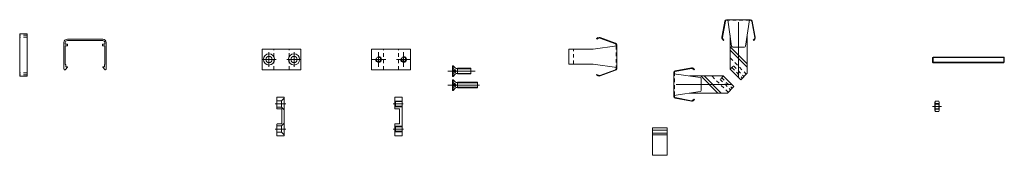
# Model space of a CAD drawing. Units: inches. Extents: x -352 to 807, y -265 to 72.
# Drawn here: x 572 to 606, y -171 to -166 of the extents above; entities that cross this region are included whole.
import ezdxf

# ---------------------------------------------------------------- set-up
doc = ezdxf.new("R2010")
doc.units = ezdxf.units.IN
doc.header["$MEASUREMENT"] = 0
doc.linetypes.add('MITTE2', pattern=[28.575, 19.05, -3.175, 3.175, -3.175])
doc.linetypes.add('VERDECKT2', pattern=[0.1875, 0.125, -0.0625])
doc.layers.add('!74_Alu_Centerlines', color=1, linetype='MITTE2', lineweight=13, transparency=0.25)
doc.layers.add('!74_Alu_Profiles', color=7, linetype='Continuous', lineweight=20)

# ---------------------------------------------------------------- blocks, each defined once
blk = doc.blocks.new('Cover cap F-03-131-B plan')
for p, q in [((0, 0), (0.256, 0)), ((0, -1.461), (0, 0)), ((0.256, 0), (0.256, -1.461)), ((0.256, -1.461), (0, -1.461))]:
    blk.add_line(p, q)
at = {"linetype": 'VERDECKT2'}
for p, q in [((0.256, -0.047), (0, -0.047)), ((0.256, -0.118), (0, -0.118)), ((0.256, -1.343), (0, -1.343)), ((0.256, -1.413), (0, -1.413))]:
    blk.add_line(p, q, dxfattribs=at)
blk = doc.blocks.new('Cover cap F-03-131-B section')
blk.add_lwpolyline([(1.343, 0.118), (0.118, 0.118, 0.414214), (0, 0), (0, -0.91, 0.700208), (0.052, -0.929), (0.118, -0.851, 0.63707), (0.11, -0.835), (0.061, -0.835), (0.061, -0.756), (0.047, -0.756), (0.047, -0.106), (0.126, -0.106), (0.126, -0.059), (0.047, -0.059), (0.047, 0, -0.414214), (0.118, 0.071), (1.343, 0.071, -0.414214), (1.413, 0), (1.413, -0.059), (1.335, -0.059), (1.335, -0.106), (1.413, -0.106), (1.413, -0.756), (1.4, -0.756), (1.4, -0.835), (1.35, -0.835, 0.63707), (1.343, -0.851), (1.408, -0.929, 0.700208), (1.461, -0.91), (1.461, 0, 0.414214)], format="xyb", close=True)
blk = doc.blocks.new('Fixing bracket B-03-121 section')
at = {"layer": '!74_Alu_Centerlines'}
for p, q in [((0.236, -0.105), (0.236, -0.604)), ((1.102, -0.105), (1.102, -0.604)), ((-0.013, -0.354), (0.486, -0.354)), ((1.352, -0.354), (0.853, -0.354))]:
    blk.add_line(p, q, dxfattribs=at)
for p, q in [((0, -0.709), (0, 0)), ((1.339, 0), (0, 0)), ((1.339, -0.709), (1.339, 0)), ((0, -0.709), (1.339, -0.709))]:
    blk.add_line(p, q)
at = {"linetype": 'VERDECKT2'}
for p, q in [((0.409, -0.709), (0.409, 0)), ((0.929, -0.709), (0.929, 0))]:
    blk.add_line(p, q, dxfattribs=at)
for centre, radius in [((0.236, -0.354), 0.194), ((0.236, -0.354), 0.108), ((1.102, -0.354), 0.194), ((1.102, -0.354), 0.108)]:
    blk.add_circle(centre, radius)
blk = doc.blocks.new('Fixing bracket B-03-121 plan')
at = {"layer": '!74_Alu_Centerlines'}
for p, q in [((-0.061, -0.224), (0.312, -0.224)), ((-0.061, -1.091), (0.312, -1.091))]:
    blk.add_line(p, q, dxfattribs=at)
for p, q in [((0, -0.116), (0.156, -0.116)), ((0, -0.333), (0.156, -0.333)), ((0.252, -0.02), (0.156, -0.116)), ((0.156, -0.333), (0.156, -0.116)), ((0.252, -0.429), (0.156, -0.333)), ((0.252, -0.02), (0.256, -0.02)), ((0.252, -0.429), (0.256, -0.429)), ((0, -0.982), (0.156, -0.982)), ((0.252, -0.886), (0.156, -0.982)), ((0.156, -0.982), (0.156, -1.199)), ((0.252, -0.886), (0.256, -0.886)), ((0, -1.199), (0.156, -1.199)), ((0.252, -1.295), (0.156, -1.199)), ((0.252, -1.295), (0.256, -1.295))]:
    blk.add_line(p, q)
blk.add_lwpolyline([(0.012, -1.327), (0.244, -1.327, 0.414214), (0.256, -1.315), (0.256, 0, 0.414214), (0.244, 0.012), (0.012, 0.012, 0.414214), (0, 0), (0, -0.386, 0.414214), (0.012, -0.398), (0.165, -0.398), (0.165, -0.917), (0.012, -0.917, 0.414214), (0, -0.929), (0, -1.315, 0.414214)], format="xyb", close=True)
blk = doc.blocks.new('Fixing bracket B-03-122 section')
at = {"layer": '!74_Alu_Centerlines'}
for p, q in [((0.236, -0.105), (0.236, -0.604)), ((1.102, -0.105), (1.102, -0.604)), ((0.486, -0.354), (-0.013, -0.354)), ((1.352, -0.354), (0.853, -0.354))]:
    blk.add_line(p, q, dxfattribs=at)
at = {"linetype": 'VERDECKT2'}
for p, q in [((0.409, -0.709), (0.409, 0)), ((0.929, -0.709), (0.929, 0))]:
    blk.add_line(p, q, dxfattribs=at)
blk.add_lwpolyline([(0, -0.709), (1.339, -0.709), (1.339, 0), (0, 0)], close=True)
for centre in [(0.236, -0.354), (1.102, -0.354)]:
    blk.add_circle(centre, 0.0748)
for centre in [(0.236, -0.354), (1.102, -0.354)]:
    blk.add_arc(centre, 0.0984, 166.5108, 101.6277)
blk = doc.blocks.new('Fixing bracket B-03-122 plan')
at = {"layer": '!74_Alu_Centerlines'}
for p, q in [((0.295, -0.224), (-0.05, -0.224)), ((0.307, -1.091), (-0.05, -1.091))]:
    blk.add_line(p, q, dxfattribs=at)
for p, q in [((0, -0.126), (0.256, -0.126)), ((0.02, -0.145), (0, -0.126)), ((0.02, -0.304), (0, -0.323)), ((0, -0.323), (0.256, -0.323)), ((0.02, -0.145), (0.256, -0.145)), ((0.02, -0.304), (0.02, -0.145)), ((0.02, -0.304), (0.256, -0.304)), ((0.02, -1.011), (0, -0.992)), ((0, -0.992), (0.256, -0.992)), ((0.02, -1.011), (0.02, -1.17)), ((0.02, -1.011), (0.256, -1.011)), ((0.02, -1.17), (0, -1.189)), ((0, -1.189), (0.256, -1.189)), ((0.02, -1.17), (0.256, -1.17))]:
    blk.add_line(p, q)
blk.add_lwpolyline([(0.012, 0.012), (0.244, 0.012, -0.414214), (0.256, 0), (0.256, -1.315, -0.414214), (0.244, -1.327), (0.012, -1.327, -0.414214), (0, -1.315), (0, -0.929, -0.414214), (0.012, -0.917), (0.165, -0.917), (0.165, -0.398), (0.012, -0.398, -0.414214), (0, -0.386), (0, 0, -0.414214)], format="xyb", close=True)
blk = doc.blocks.new('Countersunk screw M5x16')
at = {"layer": '!74_Alu_Centerlines', "linetype": 'ByBlock', "lineweight": -2}
blk.add_lwpolyline([(-0.157, 0), (0.787, 0)], dxfattribs=at)
at = {"linetype": 'ByBlock', "lineweight": -2}
for points in [[(0.106, 0.098), (0.022, 0.183), (0, 0.183), (0, -0.183), (0.022, -0.183), (0.106, -0.098)], [(0.022, 0.183), (0.022, -0.183)], [(0.169, 0.098), (0.169, -0.098)]]:
    blk.add_lwpolyline(points, dxfattribs=at)
for points in [[(0, 0.096), (0.101, 0.046), (0.126, 0), (0.101, -0.046), (0, -0.096)], [(0, 0.03), (0.101, 0.025)], [(0, 0.02), (0.101, 0.02)], [(0.101, 0.046), (0.101, -0.046)], [(0.142, 0.083), (0.169, 0.079)], [(0.169, 0.079), (0.63, 0.079)], [(0, -0.02), (0.101, -0.02)], [(0, -0.03), (0.101, -0.025)], [(0.142, -0.083), (0.169, -0.079)], [(0.169, -0.079), (0.63, -0.079)]]:
    blk.add_lwpolyline(points)
blk.add_lwpolyline([(0.106, 0.098, 0.198912), (0.142, 0.083), (0.142, 0.083), (0.169, 0.098), (0.63, 0.098), (0.63, 0.079), (0.63, -0.079), (0.63, -0.098), (0.169, -0.098), (0.142, -0.083), (0.142, -0.083, 0.198912), (0.106, -0.098)], format="xyb", dxfattribs=at)
blk = doc.blocks.new('Countersunk screw M5x22')
at = {"layer": '!74_Alu_Centerlines', "linetype": 'ByBlock', "lineweight": -2}
blk.add_lwpolyline([(-0.157, 0), (0.933, 0)], dxfattribs=at)
at = {"linetype": 'ByBlock', "lineweight": -2}
for points in [[(0.106, 0.098), (0.022, 0.183), (0, 0.183), (0, -0.183), (0.022, -0.183), (0.106, -0.098)], [(0.022, 0.183), (0.022, -0.183)], [(0.169, 0.098), (0.169, -0.098)]]:
    blk.add_lwpolyline(points, dxfattribs=at)
for points in [[(0, 0.096), (0.101, 0.046), (0.126, 0), (0.101, -0.046), (0, -0.096)], [(0, 0.03), (0.101, 0.025)], [(0, 0.02), (0.101, 0.02)], [(0.101, 0.046), (0.101, -0.046)], [(0.142, 0.083), (0.169, 0.079)], [(0.169, 0.079), (0.866, 0.079)], [(0, -0.02), (0.101, -0.02)], [(0, -0.03), (0.101, -0.025)], [(0.142, -0.083), (0.169, -0.079)], [(0.169, -0.079), (0.866, -0.079)]]:
    blk.add_lwpolyline(points)
blk.add_lwpolyline([(0.106, 0.098, 0.198912), (0.142, 0.083), (0.142, 0.083), (0.169, 0.098), (0.866, 0.098), (0.866, 0.079), (0.866, -0.079), (0.866, -0.098), (0.169, -0.098), (0.142, -0.083), (0.142, -0.083, 0.198912), (0.106, -0.098)], format="xyb", dxfattribs=at)
blk = doc.blocks.new('Holder B-03-210 plan')
for p, q in [((1.496, 0.374), (0.686, 0.256)), ((0.856, 0.659), (0.801, 0.627)), ((0.801, 0.627), (0.811, 0.61)), ((0.811, 0.61), (0.866, 0.642)), ((0.916, 0.646), (1.451, 0.451)), ((1.457, 0.469), (0.923, 0.664)), ((1.476, 0.414), (1.476, 0.371)), ((1.496, -0.414), (1.496, 0.414)), ((-0.157, -0.256), (-0.157, 0.256)), ((-0.157, 0.256), (0.686, 0.256)), ((0.686, -0.256), (-0.157, -0.256)), ((1.496, -0.374), (0.686, -0.256)), ((0.801, -0.627), (0.811, -0.61)), ((0.856, -0.659), (0.801, -0.627)), ((0.811, -0.61), (0.866, -0.642)), ((0.916, -0.646), (1.451, -0.451)), ((1.457, -0.469), (0.923, -0.664)), ((1.476, -0.414), (1.476, -0.371))]:
    blk.add_line(p, q)
at = {"linetype": 'VERDECKT2'}
for p, q in [((1.476, 0.371), (1.476, -0.371)), ((0, -0.256), (0, 0.256))]:
    blk.add_line(p, q, dxfattribs=at)
for centre, radius, start, end in [((0.896, 0.59), 0.0787, 69.9463, 119.9463), ((0.896, 0.59), 0.0591, 69.9463, 119.9463), ((1.437, 0.414), 0.0394, 360, 69.9463), ((1.437, 0.414), 0.0591, 0, 69.9463), ((0.896, -0.59), 0.0787, 240.0537, 290.0537), ((0.896, -0.59), 0.0591, 240.0537, 290.0537), ((1.437, -0.414), 0.0394, 290.0537, 0), ((1.437, -0.414), 0.0591, 290.0537, 0)]:
    blk.add_arc(centre, radius, start, end)
blk = doc.blocks.new('Holder right B-03-115 plan')
at = {"layer": '!74_Alu_Centerlines'}
blk.add_line((-1.695, 0), (0.223, 0), dxfattribs=at)
for p, q in [((-1.778, 0.414), (-1.778, -0.414)), ((-1.778, 0.374), (-0.867, 0.241)), ((-1.758, 0.414), (-1.758, 0.371)), ((-1.73, 0.472), (-1.171, 0.578)), ((-1.167, 0.559), (-1.726, 0.452)), ((-1.07, 0.506), (-1.119, 0.546)), ((-1.106, 0.562), (-1.057, 0.522)), ((-1.057, 0.522), (-1.07, 0.506)), ((-1.238, 0.295), (-0.073, 0.295)), ((-0.84, 0.295), (-0.25, -0.295)), ((-0.833, -0.202), (-0.833, 0.202)), ((-0.729, 0.295), (-0.138, -0.295)), ((0.295, -0.073), (-0.073, 0.295)), ((-1.778, -0.374), (-0.867, -0.241)), ((-1.238, -0.295), (0.073, -0.295)), ((0.295, -0.073), (0.073, -0.295)), ((-1.758, -0.414), (-1.758, -0.371)), ((-1.73, -0.472), (-1.171, -0.578)), ((-1.167, -0.559), (-1.726, -0.452)), ((-1.07, -0.506), (-1.119, -0.546)), ((-1.106, -0.562), (-1.057, -0.522)), ((-1.057, -0.522), (-1.07, -0.506))]:
    blk.add_line(p, q)
at = {"linetype": 'VERDECKT2'}
for p, q in [((-1.758, -0.371), (-1.758, 0.371)), ((-0.456, 0.289), (0.1, -0.267)), ((-0.067, 0.289), (-0.178, 0.178)), ((-0.178, 0.178), (0.184, -0.184)), ((-0.122, 0.234), (0.24, -0.128))]:
    blk.add_line(p, q, dxfattribs=at)
for centre, radius, start, end in [((-1.719, 0.414), 0.0591, 100.7622, 180), ((-1.719, 0.414), 0.0394, 100.7622, 180), ((-1.156, 0.501), 0.0787, 50.7622, 100.7622), ((-1.156, 0.501), 0.0591, 50.7622, 100.7622), ((-0.872, 0.202), 0.0394, 0, 81.7029), ((-0.872, -0.202), 0.0394, 278.2971, 0), ((-1.719, -0.414), 0.0591, 180, 259.2378), ((-1.719, -0.414), 0.0394, 180, 259.2378), ((-1.156, -0.501), 0.0787, 259.2378, 309.2378), ((-1.156, -0.501), 0.0591, 259.2378, 309.2378)]:
    blk.add_arc(centre, radius, start, end)
blk = doc.blocks.new('Holder left B-03-113 plan')
at = {"layer": '!74_Alu_Centerlines'}
blk.add_line((0, 1.695), (0, -0.223), dxfattribs=at)
for p, q in [((-0.472, 1.73), (-0.578, 1.171)), ((-0.559, 1.167), (-0.452, 1.726)), ((-0.414, 1.778), (0.414, 1.778)), ((-0.414, 1.758), (-0.371, 1.758)), ((-0.374, 1.778), (-0.241, 0.867)), ((0.374, 1.778), (0.241, 0.867)), ((0.414, 1.758), (0.371, 1.758)), ((0.559, 1.167), (0.452, 1.726)), ((0.472, 1.73), (0.578, 1.171)), ((-0.562, 1.106), (-0.522, 1.057)), ((-0.506, 1.07), (-0.546, 1.119)), ((-0.522, 1.057), (-0.506, 1.07)), ((-0.295, 1.238), (-0.295, 0.073)), ((0.295, 1.238), (0.295, -0.073)), ((0.506, 1.07), (0.546, 1.119)), ((0.522, 1.057), (0.506, 1.07)), ((0.562, 1.106), (0.522, 1.057)), ((-0.295, 0.84), (0.295, 0.25)), ((-0.295, 0.729), (0.295, 0.138)), ((0.202, 0.833), (-0.202, 0.833)), ((0.073, -0.295), (-0.295, 0.073)), ((0.073, -0.295), (0.295, -0.073))]:
    blk.add_line(p, q)
at = {"linetype": 'VERDECKT2'}
for p, q in [((0.371, 1.758), (-0.371, 1.758)), ((-0.289, 0.456), (0.267, -0.1)), ((-0.289, 0.067), (-0.178, 0.178)), ((-0.234, 0.122), (0.128, -0.24)), ((-0.178, 0.178), (0.184, -0.184))]:
    blk.add_line(p, q, dxfattribs=at)
for centre, radius, start, end in [((-0.414, 1.719), 0.0591, 90, 169.2378), ((-0.414, 1.719), 0.0394, 90, 169.2378), ((0.414, 1.719), 0.0591, 10.7622, 90), ((0.414, 1.719), 0.0394, 10.7622, 90), ((-0.501, 1.156), 0.0787, 169.2378, 219.2378), ((-0.501, 1.156), 0.0591, 169.2378, 219.2378), ((0.501, 1.156), 0.0591, 320.7622, 10.7622), ((0.501, 1.156), 0.0787, 320.7622, 10.7622), ((-0.202, 0.872), 0.0394, 188.2971, 270), ((0.202, 0.872), 0.0394, 270, 351.7029)]:
    blk.add_arc(centre, radius, start, end)
blk = doc.blocks.new('Holder section')
for p, q in [((-0.255905, 0.23622), (-0.255905, -0.70866)), ((-0.255905, 0.23622), (0.255905, 0.23622)), ((-0.255905, 0.15748), (0.255905, 0.15748)), ((-0.255905, 0.059055), (0.255905, 0.059055)), ((-0.255905, 0), (0.255905, 0)), ((0.255905, 0.23622), (0.255905, -0.70866)), ((-0.255905, -0.70866), (0.255905, -0.70866))]:
    blk.add_line(p, q)
blk = doc.blocks.new('*U75')
at = {"layer": '!74_Alu_Profiles'}
for p, q in [((0, 0.079), (0.02, 0.098)), ((0, -0.079), (0, 0.079)), ((0, 0.079), (2.483, 0.079)), ((0.02, -0.098), (0.02, 0.098)), ((0.02, 0.098), (2.463, 0.098)), ((2.463, 0.098), (2.483, 0.079)), ((2.463, 0.098), (2.463, -0.098)), ((2.483, 0.079), (2.483, -0.079)), ((0.02, -0.098), (0, -0.079)), ((2.483, -0.079), (0, -0.079)), ((2.463, -0.098), (0.02, -0.098)), ((2.483, -0.079), (2.463, -0.098))]:
    blk.add_line(p, q, dxfattribs=at)
blk = doc.blocks.new('Washer M5')
at = {"layer": '!74_Alu_Centerlines', "linetype": 'ByBlock', "lineweight": -2}
blk.add_lwpolyline([(0.236, 0), (-0.079, 0)], dxfattribs=at)
at = {"linetype": 'ByBlock', "lineweight": -2}
blk.add_lwpolyline([(0.157, 0.136), (0.14, 0.177), (0.017, 0.177), (0, 0.136), (0, -0.136), (0.017, -0.177), (0.14, -0.177), (0.157, -0.136)], close=True, dxfattribs=at)
for points in [[(0.157, 0.098), (0.148, 0.081), (0.01, 0.081), (0, 0.098)], [(0.157, 0.098), (0, 0.098)], [(0.01, 0.081), (0.01, -0.081)], [(0.148, 0.081), (0.148, -0.081)], [(0.157, -0.098), (0.148, -0.081), (0.01, -0.081), (0, -0.098)], [(0.157, -0.098), (0, -0.098)]]:
    blk.add_lwpolyline(points)
for points in [[(0.017, 0.177, 0.191095), (0.017, 0.091, 0.090918), (0.017, -0.091, 0.191095), (0.017, -0.177)], [(0.14, 0.177, -0.191095), (0.14, 0.091, -0.090918), (0.14, -0.091, -0.191095), (0.14, -0.177)]]:
    blk.add_lwpolyline(points, format="xyb", dxfattribs=at)
for points in [[(0.14, 0.091), (0.017, 0.091)], [(0.14, -0.091), (0.017, -0.091)]]:
    blk.add_lwpolyline(points, dxfattribs=at)

msp = doc.modelspace()

# ---------------------------------------------------------------- block references
at = {"layer": '!74_Alu_Profiles'}
for name, p in [('Holder left B-03-113 plan', (596.91199, -167.85234)), ('Cover cap F-03-131-B plan', (572.05947, -166.5647)), ('Cover cap F-03-131-B section', (573.59011, -166.8669)), ('Holder B-03-210 plan', (591.20271, -167.35414)), ('Fixing bracket B-03-121 section', (580.44181, -167.09496)), ('Fixing bracket B-03-122 section', (584.22708, -167.09497)), ('*U75', (603.6148, -167.46366)), ('Countersunk screw M5x16', (587.02157, -167.84971)), ('Holder right B-03-115 plan', (596.44987, -168.31447)), ('Countersunk screw M5x22', (587.02157, -168.33284)), ('Fixing bracket B-03-121 plan', (580.9517, -168.76109)), ('Fixing bracket B-03-122 plan', (585.02595, -168.76109)), ('Washer M5', (603.69354, -169.07015)), ('Holder section', (594.19103, -170.05227))]:
    msp.add_blockref(name, p, dxfattribs=at)

doc.saveas('drawing.dxf')
